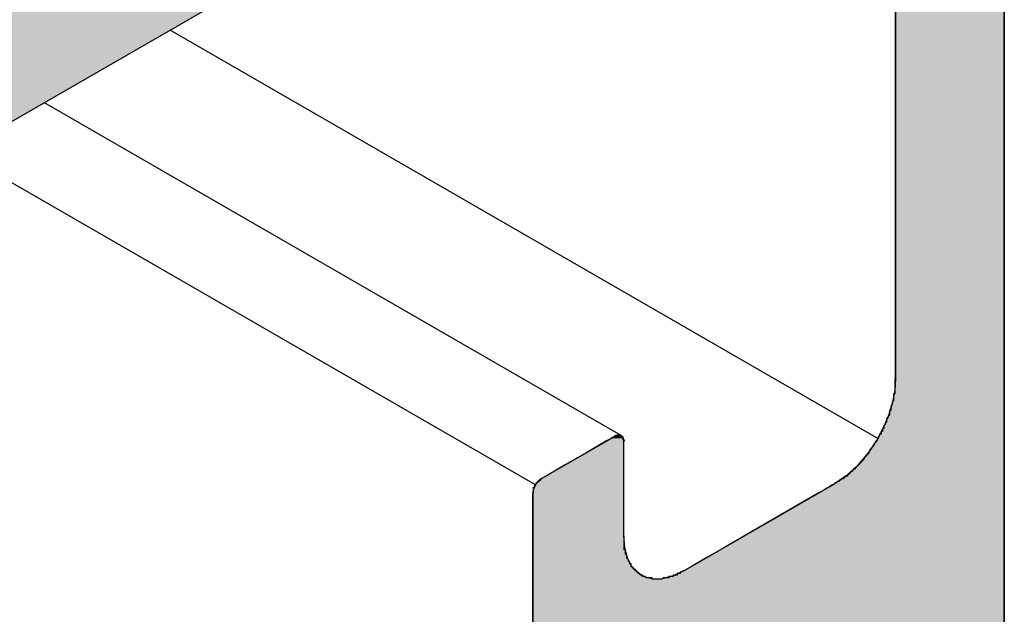
# Model space of a CAD drawing. Extents: x 446.6 to 484.2, y 118.5 to 141.3.
# Drawn here: x 475.6 to 476.3, y 122.5 to 122.9 of the extents above; entities that cross this region are included whole.
import ezdxf

# ---------------------------------------------------------------- set-up
doc = ezdxf.new("R2010")
doc.units = 0
doc.header["$MEASUREMENT"] = 0
doc.layers.add('GRID', color=2, linetype='CONTINUOUS')
doc.layers.add('HATCH', color=2, linetype='CONTINUOUS')

# ---------------------------------------------------------------- blocks, each defined once
blk = doc.blocks.new('*U0')
at = {"layer": 'HATCH', "linetype": 'Continuous'}
for p, q in [((475.7807, 122.9233), (475.29977, 122.64563)), ((476.25239, 122.9233), (476.25239, 122.64563)), ((476.33033, 122.9233), (476.33033, 122.64563)), ((476.25239, 122.64563), (476.25185, 122.6375)), ((476.33033, 122.64563), (476.33033, 122.6375)), ((476.25185, 122.6375), (476.25027, 122.62895)), ((476.33033, 122.6375), (476.33033, 122.62895)), ((476.25027, 122.62895), (476.24767, 122.6202)), ((476.33033, 122.62895), (476.33033, 122.6202)), ((476.24767, 122.6202), (476.24412, 122.61146)), ((476.33033, 122.6202), (476.33033, 122.61146)), ((476.05112, 122.60442), (476.04958, 122.60354)), ((476.05147, 122.60462), (476.05112, 122.60442)), ((476.05234, 122.60505), (476.05147, 122.60462)), ((476.05242, 122.60508), (476.05234, 122.60505)), ((476.05328, 122.60534), (476.05242, 122.60508)), ((476.05334, 122.60536), (476.05328, 122.60534)), ((476.05422, 122.60545), (476.05334, 122.60536)), ((476.05489, 122.60536), (476.05422, 122.60545)), ((476.05489, 122.60536), (476.05503, 122.60534)), ((476.05503, 122.60534), (476.05567, 122.60508)), ((476.05567, 122.60508), (476.05575, 122.60505)), ((476.05575, 122.60505), (476.05627, 122.60462)), ((476.05627, 122.60462), (476.05651, 122.60442)), ((476.05651, 122.60442), (476.05707, 122.60354)), ((476.24047, 122.60442), (476.24001, 122.60354)), ((476.24057, 122.60462), (476.24047, 122.60442)), ((476.24079, 122.60505), (476.24057, 122.60462)), ((476.24081, 122.60508), (476.24079, 122.60505)), ((476.24095, 122.60534), (476.24081, 122.60508)), ((476.24096, 122.60536), (476.24095, 122.60534)), ((476.241, 122.60545), (476.24096, 122.60536)), ((476.24412, 122.61146), (476.241, 122.60545)), ((476.33033, 122.61146), (476.33033, 122.60545)), ((476.33033, 122.60545), (476.33033, 122.60536)), ((476.33033, 122.60536), (476.33033, 122.60534)), ((476.33033, 122.60534), (476.33033, 122.60508)), ((476.33033, 122.60508), (476.33033, 122.60505)), ((476.33033, 122.60505), (476.33033, 122.60462)), ((476.33033, 122.60462), (476.33033, 122.60442)), ((476.33033, 122.60442), (476.33033, 122.60354)), ((476.04541, 122.60112), (476.03123, 122.59294)), ((476.04766, 122.60242), (476.04541, 122.60112)), ((476.04856, 122.60295), (476.04766, 122.60242)), ((476.04958, 122.60354), (476.04856, 122.60295)), ((476.05707, 122.60354), (476.05725, 122.60295)), ((476.05725, 122.60295), (476.05741, 122.60242)), ((476.05741, 122.60242), (476.05753, 122.60112)), ((476.05753, 122.60112), (476.05753, 122.59294)), ((476.23851, 122.60112), (476.23314, 122.59294)), ((476.23936, 122.60242), (476.23851, 122.60112)), ((476.2397, 122.60295), (476.23936, 122.60242)), ((476.24001, 122.60354), (476.2397, 122.60295)), ((476.33033, 122.60354), (476.33033, 122.60295)), ((476.33033, 122.60295), (476.33033, 122.60242)), ((476.33033, 122.60242), (476.33033, 122.60112)), ((476.33033, 122.60112), (476.33033, 122.59294)), ((476.03123, 122.59294), (476.01575, 122.584)), ((476.05753, 122.59294), (476.05753, 122.584)), ((476.23314, 122.59294), (476.22566, 122.584)), ((476.33033, 122.59294), (476.33033, 122.584)), ((476.01575, 122.584), (476.0027, 122.57647)), ((476.05753, 122.584), (476.05753, 122.57647)), ((476.22566, 122.584), (476.21754, 122.57647)), ((476.33033, 122.584), (476.33033, 122.57647)), ((476.0027, 122.57647), (475.99864, 122.57412)), ((476.05753, 122.57647), (476.05753, 122.57412)), ((476.21754, 122.57647), (476.21415, 122.57412)), ((476.33033, 122.57647), (476.33033, 122.57412)), ((475.99435, 122.5696), (475.99374, 122.56841)), ((475.99503, 122.57063), (475.99435, 122.5696)), ((475.99527, 122.571), (475.99503, 122.57063)), ((475.99632, 122.57225), (475.99527, 122.571)), ((475.99746, 122.57331), (475.99632, 122.57225)), ((475.99864, 122.57412), (475.99746, 122.57331)), ((476.05753, 122.57412), (476.05753, 122.57331)), ((476.05753, 122.57331), (476.05753, 122.57225)), ((476.05753, 122.57225), (476.05753, 122.571)), ((476.05753, 122.571), (476.05753, 122.57063)), ((476.05753, 122.57063), (476.05753, 122.5696)), ((476.05753, 122.5696), (476.05753, 122.56841)), ((476.20731, 122.5696), (476.20524, 122.56841)), ((476.20909, 122.57063), (476.20731, 122.5696)), ((476.20963, 122.571), (476.20909, 122.57063)), ((476.21144, 122.57225), (476.20963, 122.571)), ((476.21297, 122.57331), (476.21144, 122.57225)), ((476.21415, 122.57412), (476.21297, 122.57331)), ((476.33033, 122.57412), (476.33033, 122.57331)), ((476.33033, 122.57331), (476.33033, 122.57225)), ((476.33033, 122.57225), (476.33033, 122.571)), ((476.33033, 122.571), (476.33033, 122.57063)), ((476.33033, 122.57063), (476.33033, 122.5696)), ((476.33033, 122.5696), (476.33033, 122.56841)), ((475.99265, 122.56476), (475.99258, 122.56362)), ((475.99258, 122.56362), (475.99258, 122.53312)), ((475.99287, 122.56596), (475.99265, 122.56476)), ((475.99324, 122.56718), (475.99287, 122.56596)), ((475.99374, 122.56841), (475.99324, 122.56718)), ((476.05753, 122.56841), (476.05753, 122.56718)), ((476.05753, 122.56718), (476.05753, 122.56596)), ((476.05753, 122.56596), (476.05753, 122.56476)), ((476.05753, 122.56476), (476.05753, 122.56362)), ((476.05753, 122.56362), (476.05753, 122.53312)), ((476.19696, 122.56362), (476.14412, 122.53312)), ((476.19893, 122.56476), (476.19696, 122.56362)), ((476.201, 122.56596), (476.19893, 122.56476)), ((476.20312, 122.56718), (476.201, 122.56596)), ((476.20524, 122.56841), (476.20312, 122.56718)), ((476.33033, 122.56841), (476.33033, 122.56718)), ((476.33033, 122.56718), (476.33033, 122.56596)), ((476.33033, 122.56596), (476.33033, 122.56476)), ((476.33033, 122.56476), (476.33033, 122.56362)), ((476.33033, 122.56362), (476.33033, 122.53312)), ((475.99258, 122.53312), (475.99258, 122.52481)), ((476.05753, 122.53312), (476.05819, 122.52481)), ((476.14412, 122.53312), (476.12974, 122.52481)), ((476.33033, 122.53312), (476.33033, 122.52481)), ((475.99258, 122.52481), (475.99258, 122.51752)), ((476.05819, 122.52481), (476.06014, 122.51752)), ((476.12974, 122.52481), (476.11711, 122.51752)), ((476.33033, 122.52481), (476.33033, 122.51752)), ((475.99258, 122.51752), (475.99258, 122.51147)), ((476.06014, 122.51752), (476.06333, 122.51147)), ((476.11711, 122.51752), (476.10662, 122.51147)), ((476.33033, 122.51752), (476.33033, 122.51147)), ((475.99258, 122.51147), (475.99258, 122.50813)), ((475.99258, 122.50813), (475.99258, 122.50683)), ((475.99258, 122.50683), (475.99258, 122.50454)), ((476.06333, 122.51147), (476.06645, 122.50813)), ((476.06645, 122.50813), (476.06766, 122.50683)), ((476.06766, 122.50683), (476.07163, 122.50454)), ((476.09811, 122.50683), (476.09332, 122.50454)), ((476.10084, 122.50813), (476.09811, 122.50683)), ((476.10662, 122.51147), (476.10084, 122.50813)), ((476.33033, 122.51147), (476.33033, 122.50813)), ((476.33033, 122.50813), (476.33033, 122.50683)), ((476.33033, 122.50683), (476.33033, 122.50454)), ((475.99258, 122.50454), (475.99258, 122.50375)), ((475.99258, 122.50375), (475.99258, 122.50259)), ((475.99258, 122.50259), (475.99258, 122.50232)), ((475.99258, 122.50232), (475.99258, 122.45752)), ((476.07163, 122.50454), (476.073, 122.50375)), ((476.073, 122.50375), (476.07803, 122.50259)), ((476.09036, 122.50375), (476.08603, 122.50259)), ((476.09332, 122.50454), (476.09036, 122.50375)), ((476.33033, 122.50454), (476.33033, 122.50375)), ((476.33033, 122.50375), (476.33033, 122.50259)), ((476.33033, 122.50259), (476.33033, 122.50232)), ((476.33033, 122.50232), (476.33033, 122.45752))]:
    blk.add_line(p, q, dxfattribs=at)
at = {"layer": 'HATCH', "linetype": 'Continuous', "extrusion": (0, 0, -1)}
for points in [[(-475.62482, 122.9233), (-475.7807, 122.9233), (-475.29977, 122.64563)], [(-476.25239, 122.9233), (-476.33033, 122.9233), (-476.33033, 122.64563)], [(-476.25239, 122.64563), (-476.33033, 122.64563), (-476.33033, 122.6375)], [(-476.25185, 122.6375), (-476.33033, 122.6375), (-476.33033, 122.62895)], [(-476.25027, 122.62895), (-476.33033, 122.62895), (-476.33033, 122.6202)], [(-476.24767, 122.6202), (-476.33033, 122.6202), (-476.33033, 122.61146)], [(-476.05112, 122.60442), (-476.05651, 122.60442), (-476.05707, 122.60354)], [(-476.05147, 122.60462), (-476.05627, 122.60462), (-476.05651, 122.60442)], [(-476.05234, 122.60505), (-476.05575, 122.60505), (-476.05627, 122.60462)], [(-476.05242, 122.60508), (-476.05567, 122.60508), (-476.05575, 122.60505)], [(-476.05328, 122.60534), (-476.05503, 122.60534), (-476.05567, 122.60508)], [(-476.05334, 122.60536), (-476.05489, 122.60536), (-476.05503, 122.60534)], [(-476.24047, 122.60442), (-476.33033, 122.60442), (-476.33033, 122.60354)], [(-476.24057, 122.60462), (-476.33033, 122.60462), (-476.33033, 122.60442)], [(-476.24079, 122.60505), (-476.33033, 122.60505), (-476.33033, 122.60462)], [(-476.24081, 122.60508), (-476.33033, 122.60508), (-476.33033, 122.60505)], [(-476.24095, 122.60534), (-476.33033, 122.60534), (-476.33033, 122.60508)], [(-476.24096, 122.60536), (-476.33033, 122.60536), (-476.33033, 122.60534)], [(-476.241, 122.60545), (-476.33033, 122.60545), (-476.33033, 122.60536)], [(-476.24412, 122.61146), (-476.33033, 122.61146), (-476.33033, 122.60545)], [(-476.04541, 122.60112), (-476.05753, 122.60112), (-476.05753, 122.59294)], [(-476.04766, 122.60242), (-476.05741, 122.60242), (-476.05753, 122.60112)], [(-476.04856, 122.60295), (-476.05725, 122.60295), (-476.05741, 122.60242)], [(-476.04958, 122.60354), (-476.05707, 122.60354), (-476.05725, 122.60295)], [(-476.23851, 122.60112), (-476.33033, 122.60112), (-476.33033, 122.59294)], [(-476.23936, 122.60242), (-476.33033, 122.60242), (-476.33033, 122.60112)], [(-476.2397, 122.60295), (-476.33033, 122.60295), (-476.33033, 122.60242)], [(-476.24001, 122.60354), (-476.33033, 122.60354), (-476.33033, 122.60295)], [(-476.03123, 122.59294), (-476.05753, 122.59294), (-476.05753, 122.584)], [(-476.23314, 122.59294), (-476.33033, 122.59294), (-476.33033, 122.584)], [(-476.01575, 122.584), (-476.05753, 122.584), (-476.05753, 122.57647)], [(-476.22566, 122.584), (-476.33033, 122.584), (-476.33033, 122.57647)], [(-476.0027, 122.57647), (-476.05753, 122.57647), (-476.05753, 122.57412)], [(-476.21754, 122.57647), (-476.33033, 122.57647), (-476.33033, 122.57412)], [(-475.99435, 122.5696), (-476.05753, 122.5696), (-476.05753, 122.56841)], [(-475.99503, 122.57063), (-476.05753, 122.57063), (-476.05753, 122.5696)], [(-475.99527, 122.571), (-476.05753, 122.571), (-476.05753, 122.57063)], [(-475.99632, 122.57225), (-476.05753, 122.57225), (-476.05753, 122.571)], [(-475.99746, 122.57331), (-476.05753, 122.57331), (-476.05753, 122.57225)], [(-475.99864, 122.57412), (-476.05753, 122.57412), (-476.05753, 122.57331)], [(-476.20731, 122.5696), (-476.33033, 122.5696), (-476.33033, 122.56841)], [(-476.20909, 122.57063), (-476.33033, 122.57063), (-476.33033, 122.5696)], [(-476.20963, 122.571), (-476.33033, 122.571), (-476.33033, 122.57063)], [(-476.21144, 122.57225), (-476.33033, 122.57225), (-476.33033, 122.571)], [(-476.21297, 122.57331), (-476.33033, 122.57331), (-476.33033, 122.57225)], [(-476.21415, 122.57412), (-476.33033, 122.57412), (-476.33033, 122.57331)], [(-475.99258, 122.56362), (-476.05753, 122.56362), (-476.05753, 122.53312)], [(-475.99265, 122.56476), (-476.05753, 122.56476), (-476.05753, 122.56362)], [(-475.99287, 122.56596), (-476.05753, 122.56596), (-476.05753, 122.56476)], [(-475.99324, 122.56718), (-476.05753, 122.56718), (-476.05753, 122.56596)], [(-475.99374, 122.56841), (-476.05753, 122.56841), (-476.05753, 122.56718)], [(-476.19696, 122.56362), (-476.33033, 122.56362), (-476.33033, 122.53312)], [(-476.19893, 122.56476), (-476.33033, 122.56476), (-476.33033, 122.56362)], [(-476.201, 122.56596), (-476.33033, 122.56596), (-476.33033, 122.56476)], [(-476.20312, 122.56718), (-476.33033, 122.56718), (-476.33033, 122.56596)], [(-476.20524, 122.56841), (-476.33033, 122.56841), (-476.33033, 122.56718)], [(-475.99258, 122.53312), (-476.05753, 122.53312), (-476.05819, 122.52481)], [(-476.14412, 122.53312), (-476.33033, 122.53312), (-476.33033, 122.52481)], [(-475.99258, 122.52481), (-476.05819, 122.52481), (-476.06014, 122.51752)], [(-476.12974, 122.52481), (-476.33033, 122.52481), (-476.33033, 122.51752)], [(-475.99258, 122.51752), (-476.06014, 122.51752), (-476.06333, 122.51147)], [(-476.11711, 122.51752), (-476.33033, 122.51752), (-476.33033, 122.51147)], [(-475.99258, 122.51147), (-476.06333, 122.51147), (-476.06645, 122.50813)], [(-475.99258, 122.50813), (-476.06645, 122.50813), (-476.06766, 122.50683)], [(-475.99258, 122.50683), (-476.06766, 122.50683), (-476.07163, 122.50454)], [(-476.09811, 122.50683), (-476.33033, 122.50683), (-476.33033, 122.50454)], [(-476.10084, 122.50813), (-476.33033, 122.50813), (-476.33033, 122.50683)], [(-476.10662, 122.51147), (-476.33033, 122.51147), (-476.33033, 122.50813)], [(-475.99258, 122.50454), (-476.07163, 122.50454), (-476.073, 122.50375)], [(-475.99258, 122.50375), (-476.073, 122.50375), (-476.07803, 122.50259)], [(-475.99258, 122.50259), (-476.07803, 122.50259), (-476.07919, 122.50232)], [(-475.99258, 122.50232), (-476.33033, 122.50232), (-476.33033, 122.45752)], [(-476.08603, 122.50259), (-476.33033, 122.50259), (-476.33033, 122.50232)], [(-476.09036, 122.50375), (-476.33033, 122.50375), (-476.33033, 122.50259)], [(-476.09332, 122.50454), (-476.33033, 122.50454), (-476.33033, 122.50375)]]:
    blk.add_solid(points, dxfattribs=at)
at = {"layer": 'HATCH', "linetype": 'Continuous'}
for points in [[(476.25239, 122.9233), (476.25239, 122.64563), (476.33033, 122.64563)], [(476.25239, 122.64563), (476.25185, 122.6375), (476.33033, 122.6375)], [(476.25185, 122.6375), (476.25027, 122.62895), (476.33033, 122.62895)], [(476.25027, 122.62895), (476.24767, 122.6202), (476.33033, 122.6202)], [(476.24767, 122.6202), (476.24412, 122.61146), (476.33033, 122.61146)], [(476.05112, 122.60442), (476.04958, 122.60354), (476.05707, 122.60354)], [(476.05147, 122.60462), (476.05112, 122.60442), (476.05651, 122.60442)], [(476.05234, 122.60505), (476.05147, 122.60462), (476.05627, 122.60462)], [(476.05242, 122.60508), (476.05234, 122.60505), (476.05575, 122.60505)], [(476.05328, 122.60534), (476.05242, 122.60508), (476.05567, 122.60508)], [(476.05334, 122.60536), (476.05328, 122.60534), (476.05503, 122.60534)], [(476.05422, 122.60545), (476.05334, 122.60536), (476.05489, 122.60536)], [(476.24047, 122.60442), (476.24001, 122.60354), (476.33033, 122.60354)], [(476.24057, 122.60462), (476.24047, 122.60442), (476.33033, 122.60442)], [(476.24079, 122.60505), (476.24057, 122.60462), (476.33033, 122.60462)], [(476.24081, 122.60508), (476.24079, 122.60505), (476.33033, 122.60505)], [(476.24095, 122.60534), (476.24081, 122.60508), (476.33033, 122.60508)], [(476.24096, 122.60536), (476.24095, 122.60534), (476.33033, 122.60534)], [(476.241, 122.60545), (476.24096, 122.60536), (476.33033, 122.60536)], [(476.24412, 122.61146), (476.241, 122.60545), (476.33033, 122.60545)], [(476.04541, 122.60112), (476.03123, 122.59294), (476.05753, 122.59294)], [(476.04766, 122.60242), (476.04541, 122.60112), (476.05753, 122.60112)], [(476.04856, 122.60295), (476.04766, 122.60242), (476.05741, 122.60242)], [(476.04958, 122.60354), (476.04856, 122.60295), (476.05725, 122.60295)], [(476.23851, 122.60112), (476.23314, 122.59294), (476.33033, 122.59294)], [(476.23936, 122.60242), (476.23851, 122.60112), (476.33033, 122.60112)], [(476.2397, 122.60295), (476.23936, 122.60242), (476.33033, 122.60242)], [(476.24001, 122.60354), (476.2397, 122.60295), (476.33033, 122.60295)], [(476.03123, 122.59294), (476.01575, 122.584), (476.05753, 122.584)], [(476.23314, 122.59294), (476.22566, 122.584), (476.33033, 122.584)], [(476.01575, 122.584), (476.0027, 122.57647), (476.05753, 122.57647)], [(476.22566, 122.584), (476.21754, 122.57647), (476.33033, 122.57647)], [(476.0027, 122.57647), (475.99864, 122.57412), (476.05753, 122.57412)], [(476.21754, 122.57647), (476.21415, 122.57412), (476.33033, 122.57412)], [(475.99435, 122.5696), (475.99374, 122.56841), (476.05753, 122.56841)], [(475.99503, 122.57063), (475.99435, 122.5696), (476.05753, 122.5696)], [(475.99527, 122.571), (475.99503, 122.57063), (476.05753, 122.57063)], [(475.99632, 122.57225), (475.99527, 122.571), (476.05753, 122.571)], [(475.99746, 122.57331), (475.99632, 122.57225), (476.05753, 122.57225)], [(475.99864, 122.57412), (475.99746, 122.57331), (476.05753, 122.57331)], [(476.20731, 122.5696), (476.20524, 122.56841), (476.33033, 122.56841)], [(476.20909, 122.57063), (476.20731, 122.5696), (476.33033, 122.5696)], [(476.20963, 122.571), (476.20909, 122.57063), (476.33033, 122.57063)], [(476.21144, 122.57225), (476.20963, 122.571), (476.33033, 122.571)], [(476.21297, 122.57331), (476.21144, 122.57225), (476.33033, 122.57225)], [(476.21415, 122.57412), (476.21297, 122.57331), (476.33033, 122.57331)], [(475.99265, 122.56476), (475.99258, 122.56362), (476.05753, 122.56362)], [(475.99258, 122.56362), (475.99258, 122.53312), (476.05753, 122.53312)], [(475.99287, 122.56596), (475.99265, 122.56476), (476.05753, 122.56476)], [(475.99324, 122.56718), (475.99287, 122.56596), (476.05753, 122.56596)], [(475.99374, 122.56841), (475.99324, 122.56718), (476.05753, 122.56718)], [(476.19696, 122.56362), (476.14412, 122.53312), (476.33033, 122.53312)], [(476.19893, 122.56476), (476.19696, 122.56362), (476.33033, 122.56362)], [(476.201, 122.56596), (476.19893, 122.56476), (476.33033, 122.56476)], [(476.20312, 122.56718), (476.201, 122.56596), (476.33033, 122.56596)], [(476.20524, 122.56841), (476.20312, 122.56718), (476.33033, 122.56718)], [(475.99258, 122.53312), (475.99258, 122.52481), (476.05819, 122.52481)], [(476.14412, 122.53312), (476.12974, 122.52481), (476.33033, 122.52481)], [(475.99258, 122.52481), (475.99258, 122.51752), (476.06014, 122.51752)], [(476.12974, 122.52481), (476.11711, 122.51752), (476.33033, 122.51752)], [(475.99258, 122.51752), (475.99258, 122.51147), (476.06333, 122.51147)], [(476.11711, 122.51752), (476.10662, 122.51147), (476.33033, 122.51147)], [(475.99258, 122.51147), (475.99258, 122.50813), (476.06645, 122.50813)], [(475.99258, 122.50813), (475.99258, 122.50683), (476.06766, 122.50683)], [(475.99258, 122.50683), (475.99258, 122.50454), (476.07163, 122.50454)], [(476.09811, 122.50683), (476.09332, 122.50454), (476.33033, 122.50454)], [(476.10084, 122.50813), (476.09811, 122.50683), (476.33033, 122.50683)], [(476.10662, 122.51147), (476.10084, 122.50813), (476.33033, 122.50813)], [(475.99258, 122.50454), (475.99258, 122.50375), (476.073, 122.50375)], [(475.99258, 122.50375), (475.99258, 122.50259), (476.07803, 122.50259)], [(475.99258, 122.50259), (475.99258, 122.50232), (476.07919, 122.50232)], [(475.99258, 122.50232), (475.99258, 122.45752), (476.33033, 122.45752)], [(476.08603, 122.50259), (476.07919, 122.50232), (476.33033, 122.50232)], [(476.09036, 122.50375), (476.08603, 122.50259), (476.33033, 122.50259)], [(476.09332, 122.50454), (476.09036, 122.50375), (476.33033, 122.50375)]]:
    blk.add_solid(points, dxfattribs=at)

msp = doc.modelspace()

# ---------------------------------------------------------------- linework, layer by layer
at = {"layer": 'GRID'}
for p, q in [((476.33033, 121.84062), (476.33033, 125.82062)), ((476.25239, 122.64562), (476.25239, 123.14562)), ((475.98652, 123.04212), (474.77321, 122.34162)), ((476.2397, 122.60295), (475.73277, 122.89562)), ((476.05575, 122.60505), (475.64262, 122.84357)), ((475.99435, 122.5696), (475.58122, 122.80812)), ((475.99864, 122.57412), (476.05147, 122.60462)), ((476.05753, 122.60112), (476.05753, 122.53312)), ((476.10083, 122.50812), (476.20908, 122.57062)), ((475.99258, 122.45262), (475.99258, 122.56362))]:
    msp.add_line(p, q, dxfattribs=at)
for points in [[(476.252, 122.646, 0), (476.252, 122.645, 0), (476.252, 122.644, 0), (476.252, 122.644, 0), (476.252, 122.643, 0), (476.252, 122.643, 0), (476.252, 122.642, 0), (476.252, 122.641, 0), (476.252, 122.641, 0), (476.252, 122.64, 0), (476.252, 122.639, 0), (476.252, 122.639, 0), (476.252, 122.638, 0), (476.252, 122.637, 0), (476.252, 122.637, 0), (476.252, 122.636, 0), (476.252, 122.635, 0), (476.251, 122.635, 0), (476.251, 122.634, 0), (476.251, 122.633, 0), (476.251, 122.633, 0), (476.251, 122.632, 0), (476.251, 122.631, 0), (476.251, 122.631, 0), (476.251, 122.63, 0), (476.25, 122.629, 0), (476.25, 122.629, 0), (476.25, 122.628, 0), (476.25, 122.627, 0), (476.25, 122.627, 0), (476.249, 122.626, 0), (476.249, 122.625, 0), (476.249, 122.625, 0), (476.249, 122.624, 0), (476.249, 122.623, 0), (476.248, 122.623, 0), (476.248, 122.622, 0), (476.248, 122.621, 0), (476.248, 122.62, 0), (476.248, 122.62, 0), (476.247, 122.619, 0), (476.247, 122.618, 0), (476.247, 122.618, 0), (476.246, 122.617, 0), (476.246, 122.616, 0), (476.246, 122.616, 0), (476.246, 122.615, 0), (476.245, 122.614, 0), (476.245, 122.614, 0), (476.245, 122.613, 0), (476.244, 122.612, 0), (476.244, 122.612, 0), (476.244, 122.611, 0), (476.244, 122.61, 0), (476.243, 122.61, 0), (476.243, 122.609, 0), (476.243, 122.608, 0), (476.242, 122.608, 0), (476.242, 122.607, 0), (476.242, 122.606, 0), (476.241, 122.606, 0), (476.241, 122.605, 0), (476.24, 122.604, 0), (476.24, 122.604, 0), (476.24, 122.603, 0), (476.239, 122.602, 0), (476.239, 122.602, 0), (476.239, 122.601, 0), (476.238, 122.6, 0), (476.238, 122.6, 0), (476.237, 122.599, 0), (476.237, 122.598, 0), (476.237, 122.598, 0), (476.236, 122.597, 0), (476.236, 122.597, 0), (476.235, 122.596, 0), (476.235, 122.595, 0), (476.234, 122.595, 0), (476.234, 122.594, 0), (476.234, 122.594, 0), (476.233, 122.593, 0), (476.233, 122.592, 0), (476.232, 122.592, 0), (476.232, 122.591, 0), (476.231, 122.591, 0), (476.231, 122.59, 0), (476.23, 122.589, 0), (476.23, 122.589, 0), (476.23, 122.588, 0), (476.229, 122.588, 0), (476.229, 122.587, 0), (476.228, 122.587, 0), (476.228, 122.586, 0), (476.227, 122.586, 0), (476.227, 122.585, 0), (476.226, 122.585, 0), (476.226, 122.584, 0), (476.225, 122.583, 0), (476.225, 122.583, 0), (476.224, 122.582, 0), (476.224, 122.582, 0), (476.223, 122.581, 0), (476.223, 122.581, 0), (476.222, 122.581, 0), (476.222, 122.58, 0), (476.221, 122.58, 0), (476.221, 122.579, 0), (476.22, 122.579, 0), (476.22, 122.578, 0), (476.219, 122.578, 0), (476.219, 122.577, 0), (476.218, 122.577, 0), (476.218, 122.576, 0), (476.217, 122.576, 0), (476.216, 122.576, 0), (476.216, 122.575, 0), (476.215, 122.575, 0), (476.215, 122.574, 0), (476.214, 122.574, 0), (476.214, 122.574, 0), (476.213, 122.573, 0), (476.213, 122.573, 0), (476.212, 122.573, 0), (476.212, 122.572, 0), (476.211, 122.572, 0), (476.211, 122.572, 0), (476.21, 122.571, 0), (476.21, 122.571, 0), (476.209, 122.571, 0)], [(476.051, 122.605, 0), (476.052, 122.605, 0), (476.052, 122.605, 0), (476.052, 122.605, 0), (476.052, 122.605, 0), (476.052, 122.605, 0), (476.052, 122.605, 0), (476.052, 122.605, 0), (476.052, 122.605, 0), (476.052, 122.605, 0), (476.052, 122.605, 0), (476.052, 122.605, 0), (476.052, 122.605, 0), (476.052, 122.605, 0), (476.053, 122.605, 0), (476.053, 122.605, 0), (476.053, 122.605, 0), (476.053, 122.605, 0), (476.053, 122.605, 0), (476.053, 122.605, 0), (476.053, 122.605, 0), (476.053, 122.605, 0), (476.053, 122.605, 0), (476.053, 122.605, 0), (476.053, 122.605, 0), (476.053, 122.605, 0), (476.053, 122.605, 0), (476.053, 122.605, 0), (476.054, 122.605, 0), (476.054, 122.605, 0), (476.054, 122.605, 0), (476.054, 122.605, 0), (476.054, 122.605, 0), (476.054, 122.605, 0), (476.054, 122.605, 0), (476.054, 122.605, 0), (476.054, 122.605, 0), (476.054, 122.605, 0), (476.054, 122.605, 0), (476.054, 122.605, 0), (476.054, 122.605, 0), (476.054, 122.605, 0), (476.054, 122.605, 0), (476.055, 122.605, 0), (476.055, 122.605, 0), (476.055, 122.605, 0), (476.055, 122.605, 0), (476.055, 122.605, 0), (476.055, 122.605, 0), (476.055, 122.605, 0), (476.055, 122.605, 0), (476.055, 122.605, 0), (476.055, 122.605, 0), (476.055, 122.605, 0), (476.055, 122.605, 0), (476.055, 122.605, 0), (476.055, 122.605, 0), (476.055, 122.605, 0), (476.055, 122.605, 0), (476.055, 122.605, 0), (476.056, 122.605, 0), (476.056, 122.605, 0), (476.056, 122.605, 0), (476.056, 122.605, 0), (476.056, 122.605, 0), (476.056, 122.605, 0), (476.056, 122.605, 0), (476.056, 122.605, 0), (476.056, 122.605, 0), (476.056, 122.605, 0), (476.056, 122.605, 0), (476.056, 122.605, 0), (476.056, 122.605, 0), (476.056, 122.605, 0), (476.056, 122.605, 0), (476.056, 122.605, 0), (476.056, 122.605, 0), (476.056, 122.605, 0), (476.056, 122.605, 0), (476.056, 122.604, 0), (476.057, 122.604, 0), (476.057, 122.604, 0), (476.057, 122.604, 0), (476.057, 122.604, 0), (476.057, 122.604, 0), (476.057, 122.604, 0), (476.057, 122.604, 0), (476.057, 122.604, 0), (476.057, 122.604, 0), (476.057, 122.604, 0), (476.057, 122.604, 0), (476.057, 122.604, 0), (476.057, 122.604, 0), (476.057, 122.604, 0), (476.057, 122.604, 0), (476.057, 122.604, 0), (476.057, 122.604, 0), (476.057, 122.603, 0), (476.057, 122.603, 0), (476.057, 122.603, 0), (476.057, 122.603, 0), (476.057, 122.603, 0), (476.057, 122.603, 0), (476.057, 122.603, 0), (476.057, 122.603, 0), (476.057, 122.603, 0), (476.057, 122.603, 0), (476.057, 122.603, 0), (476.057, 122.603, 0), (476.057, 122.603, 0), (476.057, 122.603, 0), (476.057, 122.602, 0), (476.057, 122.602, 0), (476.057, 122.602, 0), (476.057, 122.602, 0), (476.057, 122.602, 0), (476.057, 122.602, 0), (476.057, 122.602, 0), (476.057, 122.602, 0), (476.057, 122.602, 0), (476.058, 122.602, 0), (476.058, 122.602, 0), (476.058, 122.602, 0), (476.058, 122.602, 0), (476.058, 122.601, 0), (476.058, 122.601, 0), (476.058, 122.601, 0), (476.058, 122.601, 0), (476.058, 122.601, 0)], [(475.993, 122.564, 0), (475.993, 122.564, 0), (475.993, 122.564, 0), (475.993, 122.564, 0), (475.993, 122.564, 0), (475.993, 122.564, 0), (475.993, 122.564, 0), (475.993, 122.564, 0), (475.993, 122.564, 0), (475.993, 122.564, 0), (475.993, 122.565, 0), (475.993, 122.565, 0), (475.993, 122.565, 0), (475.993, 122.565, 0), (475.993, 122.565, 0), (475.993, 122.565, 0), (475.993, 122.565, 0), (475.993, 122.565, 0), (475.993, 122.565, 0), (475.993, 122.565, 0), (475.993, 122.565, 0), (475.993, 122.566, 0), (475.993, 122.566, 0), (475.993, 122.566, 0), (475.993, 122.566, 0), (475.993, 122.566, 0), (475.993, 122.566, 0), (475.993, 122.566, 0), (475.993, 122.566, 0), (475.993, 122.566, 0), (475.993, 122.566, 0), (475.993, 122.566, 0), (475.993, 122.567, 0), (475.993, 122.567, 0), (475.993, 122.567, 0), (475.993, 122.567, 0), (475.993, 122.567, 0), (475.993, 122.567, 0), (475.993, 122.567, 0), (475.993, 122.567, 0), (475.993, 122.567, 0), (475.993, 122.567, 0), (475.993, 122.568, 0), (475.993, 122.568, 0), (475.993, 122.568, 0), (475.993, 122.568, 0), (475.994, 122.568, 0), (475.994, 122.568, 0), (475.994, 122.568, 0), (475.994, 122.568, 0), (475.994, 122.568, 0), (475.994, 122.568, 0), (475.994, 122.568, 0), (475.994, 122.569, 0), (475.994, 122.569, 0), (475.994, 122.569, 0), (475.994, 122.569, 0), (475.994, 122.569, 0), (475.994, 122.569, 0), (475.994, 122.569, 0), (475.994, 122.569, 0), (475.994, 122.569, 0), (475.994, 122.569, 0), (475.994, 122.57, 0), (475.994, 122.57, 0), (475.994, 122.57, 0), (475.994, 122.57, 0), (475.995, 122.57, 0), (475.995, 122.57, 0), (475.995, 122.57, 0), (475.995, 122.57, 0), (475.995, 122.57, 0), (475.995, 122.57, 0), (475.995, 122.57, 0), (475.995, 122.57, 0), (475.995, 122.571, 0), (475.995, 122.571, 0), (475.995, 122.571, 0), (475.995, 122.571, 0), (475.995, 122.571, 0), (475.995, 122.571, 0), (475.995, 122.571, 0), (475.995, 122.571, 0), (475.995, 122.571, 0), (475.996, 122.571, 0), (475.996, 122.571, 0), (475.996, 122.571, 0), (475.996, 122.572, 0), (475.996, 122.572, 0), (475.996, 122.572, 0), (475.996, 122.572, 0), (475.996, 122.572, 0), (475.996, 122.572, 0), (475.996, 122.572, 0), (475.996, 122.572, 0), (475.996, 122.572, 0), (475.996, 122.572, 0), (475.996, 122.572, 0), (475.996, 122.572, 0), (475.997, 122.572, 0), (475.997, 122.573, 0), (475.997, 122.573, 0), (475.997, 122.573, 0), (475.997, 122.573, 0), (475.997, 122.573, 0), (475.997, 122.573, 0), (475.997, 122.573, 0), (475.997, 122.573, 0), (475.997, 122.573, 0), (475.997, 122.573, 0), (475.997, 122.573, 0), (475.997, 122.573, 0), (475.997, 122.573, 0), (475.998, 122.573, 0), (475.998, 122.573, 0), (475.998, 122.573, 0), (475.998, 122.574, 0), (475.998, 122.574, 0), (475.998, 122.574, 0), (475.998, 122.574, 0), (475.998, 122.574, 0), (475.998, 122.574, 0), (475.998, 122.574, 0), (475.998, 122.574, 0), (475.998, 122.574, 0), (475.998, 122.574, 0), (475.998, 122.574, 0), (475.999, 122.574, 0), (475.999, 122.574, 0)], [(476.101, 122.508, 0), (476.1, 122.508, 0), (476.1, 122.508, 0), (476.099, 122.507, 0), (476.099, 122.507, 0), (476.098, 122.507, 0), (476.098, 122.506, 0), (476.097, 122.506, 0), (476.097, 122.506, 0), (476.096, 122.506, 0), (476.096, 122.505, 0), (476.095, 122.505, 0), (476.094, 122.505, 0), (476.094, 122.505, 0), (476.093, 122.505, 0), (476.093, 122.504, 0), (476.092, 122.504, 0), (476.092, 122.504, 0), (476.091, 122.504, 0), (476.091, 122.504, 0), (476.09, 122.504, 0), (476.09, 122.503, 0), (476.089, 122.503, 0), (476.089, 122.503, 0), (476.088, 122.503, 0), (476.088, 122.503, 0), (476.087, 122.503, 0), (476.087, 122.503, 0), (476.086, 122.503, 0), (476.086, 122.503, 0), (476.085, 122.502, 0), (476.085, 122.502, 0), (476.084, 122.502, 0), (476.084, 122.502, 0), (476.083, 122.502, 0), (476.083, 122.502, 0), (476.082, 122.502, 0), (476.082, 122.502, 0), (476.081, 122.502, 0), (476.081, 122.502, 0), (476.08, 122.502, 0), (476.08, 122.502, 0), (476.079, 122.502, 0), (476.079, 122.502, 0), (476.079, 122.502, 0), (476.078, 122.502, 0), (476.078, 122.503, 0), (476.077, 122.503, 0), (476.077, 122.503, 0), (476.076, 122.503, 0), (476.076, 122.503, 0), (476.075, 122.503, 0), (476.075, 122.503, 0), (476.075, 122.503, 0), (476.074, 122.503, 0), (476.074, 122.503, 0), (476.073, 122.504, 0), (476.073, 122.504, 0), (476.073, 122.504, 0), (476.072, 122.504, 0), (476.072, 122.504, 0), (476.071, 122.504, 0), (476.071, 122.505, 0), (476.071, 122.505, 0), (476.07, 122.505, 0), (476.07, 122.505, 0), (476.069, 122.506, 0), (476.069, 122.506, 0), (476.069, 122.506, 0), (476.068, 122.506, 0), (476.068, 122.507, 0), (476.068, 122.507, 0), (476.067, 122.507, 0), (476.067, 122.507, 0), (476.067, 122.508, 0), (476.066, 122.508, 0), (476.066, 122.508, 0), (476.066, 122.509, 0), (476.065, 122.509, 0), (476.065, 122.509, 0), (476.065, 122.51, 0), (476.065, 122.51, 0), (476.064, 122.51, 0), (476.064, 122.511, 0), (476.064, 122.511, 0), (476.063, 122.511, 0), (476.063, 122.512, 0), (476.063, 122.512, 0), (476.063, 122.513, 0), (476.062, 122.513, 0), (476.062, 122.513, 0), (476.062, 122.514, 0), (476.062, 122.514, 0), (476.061, 122.515, 0), (476.061, 122.515, 0), (476.061, 122.515, 0), (476.061, 122.516, 0), (476.061, 122.516, 0), (476.06, 122.517, 0), (476.06, 122.517, 0), (476.06, 122.518, 0), (476.06, 122.518, 0), (476.06, 122.519, 0), (476.06, 122.519, 0), (476.059, 122.52, 0), (476.059, 122.52, 0), (476.059, 122.521, 0), (476.059, 122.521, 0), (476.059, 122.522, 0), (476.059, 122.522, 0), (476.059, 122.523, 0), (476.058, 122.523, 0), (476.058, 122.524, 0), (476.058, 122.524, 0), (476.058, 122.525, 0), (476.058, 122.525, 0), (476.058, 122.526, 0), (476.058, 122.527, 0), (476.058, 122.527, 0), (476.058, 122.528, 0), (476.058, 122.528, 0), (476.058, 122.529, 0), (476.058, 122.53, 0), (476.058, 122.53, 0), (476.058, 122.531, 0), (476.058, 122.531, 0), (476.058, 122.532, 0), (476.058, 122.533, 0), (476.058, 122.533, 0)]]:
    msp.add_polyline3d(points, dxfattribs=at)

# ---------------------------------------------------------------- block references
at = {"layer": 'HATCH', "linetype": 'Continuous'}
msp.add_blockref('*U0', (0, 0), dxfattribs=at)

doc.saveas('drawing.dxf')
